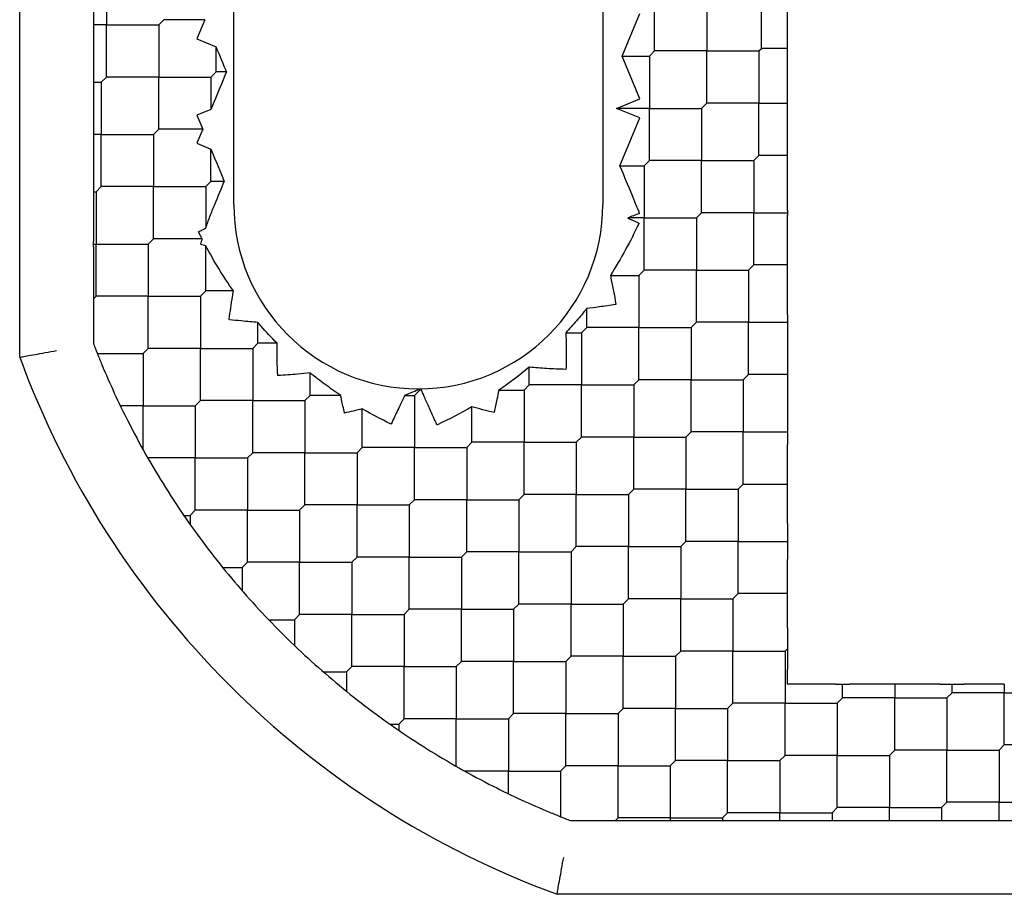
# Model space of a CAD drawing. Units: inches. Extents: x 53 to 231, y -21 to 178.
# Drawn here: x 187 to 188, y 122 to 123 of the extents above; entities that cross this region are included whole.
import ezdxf

# ---------------------------------------------------------------- set-up
doc = ezdxf.new("R2010")
doc.units = ezdxf.units.IN
doc.header["$LTSCALE"] = 8
doc.header["$MEASUREMENT"] = 0

msp = doc.modelspace()

# ---------------------------------------------------------------- linework, layer by layer
for p, q in [((187.428882095613, 122.5292564453993), (187.428882095613, 122.8615781583154)), ((187.5430553239595, 122.610771632566), (187.5430553239595, 122.7800629711487)), ((187.7399057176602, 122.7763958156169), (187.7399057176602, 122.610771632566)), ((187.4751907961907, 122.7343916913715), (187.4751907961907, 122.7065528417185)), ((187.7674987175473, 122.6926334168922), (187.7674987175473, 122.720472266545)), ((187.7953375672005, 122.720472266545), (187.7953375672005, 122.692633416892)), ((187.8245683593361, 122.6940253593747), (187.8245683593362, 122.7218642090277)), ((187.8383309145106, 122.6940253594743), (187.8383309145106, 122.7218642089065)), ((187.4682521743532, 122.7134914635562), (187.4682521743532, 122.6996142198809)), ((187.7501819894881, 122.6898495318226), (187.7595907570302, 122.712564306028)), ((187.475190796191, 122.7065528417185), (187.4682521743532, 122.7065528417185)), ((187.475190796191, 122.7065528417185), (187.5030296458437, 122.7065528417185)), ((187.4751907961907, 122.6787139920655), (187.4751907961907, 122.7065528417185)), ((187.5030296458438, 122.7065528417185), (187.5058135308091, 122.7093367266838)), ((187.5030296458438, 122.7065528417184), (187.5030296458438, 122.6787139920655)), ((187.5276292681219, 122.7093367266838), (187.5058135308092, 122.7093367266838)), ((187.5276292681461, 122.7093367266754), (187.5233702845894, 122.6990546308111)), ((187.4682521743532, 122.6996142198809), (187.4682521743532, 122.6522459943196)), ((187.5233702845894, 122.699054630811), (187.5336523846881, 122.6947956455004)), ((187.5336523804622, 122.6814978770308), (187.5336523804622, 122.6947956351326)), ((187.8231764168535, 122.692633416892), (187.8245683593362, 122.6940253593747)), ((187.8383309149521, 122.6940253593746), (187.8245683593363, 122.6940253593746)), ((187.8383309145106, 122.6647945673772), (187.8383309145106, 122.6940253594265)), ((187.7501819890356, 122.6898495319268), (187.7647148325819, 122.6898495319268)), ((187.7595907570303, 122.6671347578255), (187.7501819895338, 122.6898495319208)), ((187.7647148325822, 122.6898495319267), (187.7674987175475, 122.692633416892)), ((187.7647148325821, 122.6898495319266), (187.7647148325821, 122.6620106822737)), ((187.7953375672005, 122.692633416892), (187.7674987175475, 122.692633416892)), ((187.7953375672005, 122.664794567239), (187.7953375672005, 122.692633416892)), ((187.7953375672005, 122.692633416892), (187.8231764168535, 122.692633416892)), ((187.8231764168536, 122.6926334168919), (187.8231764168536, 122.664794567239)), ((187.4724069112256, 122.6759301071002), (187.475190796191, 122.6787139920655)), ((187.5030296458439, 122.6787139920654), (187.4751907961908, 122.6787139920654)), ((187.5030296458438, 122.6508751424124), (187.5030296458438, 122.6787139920655)), ((187.5030296458439, 122.6787139920654), (187.5308684954968, 122.6787139920654)), ((187.5308684954969, 122.6787139920655), (187.5336523804621, 122.6814978770308)), ((187.5308684954967, 122.6787139920655), (187.5308684954967, 122.6614792032223)), ((187.5391605060335, 122.6814978770309), (187.5336523804621, 122.6814978770309)), ((187.4682521743532, 122.6759301071003), (187.4724069112255, 122.6759301071003)), ((187.4724069112256, 122.6759301071002), (187.4724069112256, 122.6480912574472)), ((187.7472201554478, 122.6620106868751), (187.7595907570304, 122.6671347578254)), ((187.7925536822352, 122.6620106822737), (187.7953375672005, 122.664794567239)), ((187.8231764168535, 122.6647945672389), (187.7953375672006, 122.6647945672389)), ((187.8231764168536, 122.6369557175859), (187.8231764168536, 122.664794567239)), ((187.8231764168535, 122.6647945672389), (187.8383309149307, 122.6647945672389)), ((187.8383309145106, 122.63695571765), (187.8383309145106, 122.6647945677613)), ((187.5308685019867, 122.6614792166594), (187.5233702845894, 122.6583733533198)), ((187.5233702845894, 122.6583733533199), (187.5264761452379, 122.6508751424193)), ((187.7595907570303, 122.6568866067219), (187.7472201554478, 122.6620106776721)), ((187.7647148325822, 122.6620106822736), (187.7472201579754, 122.6620106822736)), ((187.7647148325822, 122.6620106822736), (187.7925536822351, 122.6620106822736)), ((187.7647148325821, 122.6341718326206), (187.7647148325821, 122.6620106822737)), ((187.7925536822352, 122.6620106822735), (187.7925536822352, 122.6341718326207)), ((187.4682521743532, 122.6522459943196), (187.4682521743532, 122.6439365205748)), ((187.7490288478318, 122.6313879022903), (187.7595907570303, 122.6568866067219)), ((187.4724069112256, 122.6480912574472), (187.4682521743532, 122.6480912574472)), ((187.4724069112256, 122.6480912574472), (187.5002457608786, 122.6480912574472)), ((187.4724069112256, 122.6202524077942), (187.4724069112256, 122.6480912574472)), ((187.5002457608785, 122.6480912574472), (187.5030296458438, 122.6508751424125)), ((187.5002457608785, 122.6480912574473), (187.5002457608785, 122.6202524077942)), ((187.5264761452113, 122.6508751424125), (187.5030296458437, 122.6508751424125)), ((187.5264761452349, 122.6508751423985), (187.5233702845894, 122.6433769315051)), ((187.4682521743532, 122.6439365205748), (187.4682521743532, 122.5910005250829)), ((187.5233702845894, 122.6433769315052), (187.5308685010064, 122.6402710685717)), ((187.5308684954967, 122.6230362927595), (187.5308684954967, 122.6402710819697)), ((187.8231764168535, 122.636955717586), (187.8203925318882, 122.6341718326207)), ((187.8383309146982, 122.6369557175861), (187.8231764168534, 122.6369557175861)), ((187.8383309145106, 122.6075680557985), (187.8383309145106, 122.6369557176343)), ((187.7490288548436, 122.6313879476554), (187.7619309476169, 122.6313879476554)), ((187.7619309476169, 122.6313879476554), (187.7647148325822, 122.6341718326207)), ((187.761930947617, 122.6313879476553), (187.761930947617, 122.6035490980024)), ((187.7925536822352, 122.6341718326205), (187.7647148325822, 122.6341718326205)), ((187.7925536822352, 122.6063329829675), (187.7925536822352, 122.6341718326207)), ((187.7925536822352, 122.6341718326205), (187.8203925318882, 122.6341718326205)), ((187.820392531888, 122.6341718326207), (187.820392531888, 122.6063329829677)), ((187.4696230262603, 122.6174685228289), (187.4724069112256, 122.6202524077942)), ((187.5002457608786, 122.6202524077943), (187.4724069112255, 122.6202524077943)), ((187.5002457608786, 122.6202524077943), (187.5280846105315, 122.6202524077943)), ((187.5002457608785, 122.5924135581413), (187.5002457608785, 122.6202524077942)), ((187.5280846105316, 122.6202524077942), (187.5308684954969, 122.6230362927595)), ((187.5280846105316, 122.6202524077942), (187.5280846105316, 122.5980796547563)), ((187.5380073768258, 122.6230362927594), (187.5308684954967, 122.6230362927594)), ((187.4682521743532, 122.6174685228289), (187.4696230262603, 122.6174685228289)), ((187.4696230262601, 122.6174685228289), (187.4696230262601, 122.5896296731759)), ((187.7925536822352, 122.6063329829677), (187.7897697972699, 122.6035490980024)), ((187.8203925318882, 122.6063329829677), (187.792553682235, 122.6063329829677)), ((187.820392531888, 122.5784941333147), (187.820392531888, 122.6063329829677)), ((187.8203925318882, 122.6063329829677), (187.8383309145106, 122.6063329829677)), ((187.8383309145107, 122.6075680557984), (187.8383309145107, 122.605097910137)), ((187.7619309476169, 122.6035490980023), (187.7531442591404, 122.6035490980023)), ((187.7619309476169, 122.6035490980023), (187.78976979727, 122.6035490980023)), ((187.761930947617, 122.5757102483493), (187.761930947617, 122.6035490980024)), ((187.7897697972697, 122.6035490980025), (187.7897697972698, 122.5757102483494)), ((187.4696230262603, 122.5896296731759), (187.4974618759131, 122.5896296731759)), ((187.4696230262601, 122.5617908235229), (187.4696230262601, 122.5896296731759)), ((187.4974618759132, 122.5896296731759), (187.5002457608785, 122.5924135581412)), ((187.4974618759132, 122.5896296731758), (187.4974618759132, 122.5617908235229)), ((187.5261736963815, 122.5924135581412), (187.5002457608786, 122.5924135581412)), ((187.5280846105316, 122.5645747084882), (187.5280846105316, 122.5887434692715)), ((187.4682521743532, 122.5882588212688), (187.4682521743532, 122.5363315123456)), ((187.8176086469229, 122.5757102483494), (187.8203925318882, 122.5784941333147)), ((187.8383308739782, 122.5784941333146), (187.8203925318881, 122.5784941333146)), ((187.8383309145106, 122.5518903564923), (187.8383309145106, 122.5784941401139)), ((187.7439112588108, 122.5729263633839), (187.7591470626516, 122.5729263633839)), ((187.7619309476169, 122.5757102483494), (187.7591470626516, 122.5729263633841)), ((187.7591470626514, 122.5729263633841), (187.7591470626514, 122.5450875137311)), ((187.7897697972699, 122.5757102483495), (187.7619309476167, 122.5757102483495)), ((187.7897697972697, 122.5478713986965), (187.7897697972698, 122.5757102483494)), ((187.7897697972699, 122.5757102483495), (187.8176086469228, 122.5757102483495)), ((187.8176086469229, 122.5757102483494), (187.8176086469229, 122.5478713986963)), ((187.5253007255662, 122.5617908235229), (187.5280846105316, 122.5645747084881)), ((187.5428794710081, 122.5645747084881), (187.5280846105317, 122.5645747084881)), ((187.4682521743532, 122.5604199716158), (187.4696230262603, 122.5617908235229)), ((187.4974618759133, 122.5617908235228), (187.4696230262601, 122.5617908235228)), ((187.4974618759132, 122.5339519738698), (187.4974618759132, 122.5617908235229)), ((187.4974618759133, 122.5617908235228), (187.5253007255662, 122.5617908235228)), ((187.5253007255663, 122.5617908235227), (187.5253007255663, 122.5339519738699)), ((187.7313082129986, 122.5450875137309), (187.7313082129986, 122.5552421104282)), ((187.5559234601847, 122.5367358588351), (187.5559234601847, 122.5477878543851)), ((187.7869859123046, 122.5450875137311), (187.7897697972699, 122.5478713986963)), ((187.8176086469229, 122.5478713986964), (187.7897697972699, 122.5478713986964)), ((187.8176086469229, 122.5478713986964), (187.8383309145107, 122.5478713986964)), ((187.8176086469229, 122.5200325490433), (187.8176086469229, 122.5478713986963)), ((187.8383309145107, 122.5518903564923), (187.8383309145107, 122.5438524409004)), ((187.7201876732611, 122.5423036287657), (187.7285243280334, 122.5423036287657)), ((187.7313082129986, 122.5450875137311), (187.7285243280332, 122.5423036287658)), ((187.7285243280332, 122.5423036287659), (187.7285243280332, 122.5144647791127)), ((187.7591470626516, 122.5450875137311), (187.7313082129983, 122.5450875137311)), ((187.7591470626516, 122.5450875137311), (187.7869859123044, 122.5450875137311)), ((187.7591470626514, 122.5172486640781), (187.7591470626514, 122.5450875137311)), ((187.7869859123045, 122.545087513731), (187.7869859123045, 122.5172486640781)), ((187.5531395752193, 122.5339519738699), (187.5559234601845, 122.5367358588352)), ((187.5661256648942, 122.5367358588353), (187.5559234601845, 122.5367358588353)), ((187.470305455137, 122.5311680889046), (187.4946779909479, 122.5311680889046)), ((187.4946779909479, 122.5311680889045), (187.4974618759132, 122.5339519738699)), ((187.4946779909481, 122.5311680889045), (187.4946779909481, 122.5033292392515)), ((187.5253007255662, 122.5339519738697), (187.4974618759133, 122.5339519738697)), ((187.5253007255662, 122.5339519738697), (187.5531395752193, 122.5339519738697)), ((187.5253007255663, 122.5061131242167), (187.5253007255663, 122.5339519738699)), ((187.5531395752191, 122.5339519738699), (187.5531395752191, 122.5061131242168)), ((187.5837623098375, 122.5088970091823), (187.5837623098375, 122.520833420719)), ((187.7006854783804, 122.5144647791127), (187.7006854783804, 122.523920312557)), ((187.7563631776863, 122.5144647791127), (187.7591470626516, 122.517248664078)), ((187.7869859123046, 122.517248664078), (187.7591470626515, 122.517248664078)), ((187.7869859123045, 122.4894098144249), (187.7869859123045, 122.5172486640781)), ((187.7869859123046, 122.517248664078), (187.8148247619575, 122.517248664078)), ((187.8148247619576, 122.517248664078), (187.8176086469229, 122.5200325490433)), ((187.8148247619577, 122.5172486640778), (187.8148247619577, 122.4894098144251)), ((187.8383309812654, 122.5200325490432), (187.817608646923, 122.5200325490432)), ((187.6394400091436, 122.5088970091821), (187.6422238941089, 122.5116808941474)), ((187.6422238941088, 122.5116808941474), (187.6422238941088, 122.5120723797916)), ((187.6843872297215, 122.5116808941472), (187.697901593415, 122.5116808941472)), ((187.7006854783802, 122.5144647791127), (187.6979015934149, 122.5116808941474)), ((187.6979015934147, 122.5116808941475), (187.6979015934147, 122.4838420444944)), ((187.7285243280333, 122.5144647791129), (187.7006854783801, 122.5144647791129)), ((187.7285243280332, 122.4866259294599), (187.7285243280332, 122.5144647791127)), ((187.7285243280333, 122.5144647791129), (187.7563631776862, 122.5144647791129)), ((187.7563631776863, 122.5144647791128), (187.7563631776863, 122.4866259294597)), ((187.522516840601, 122.5033292392515), (187.5253007255662, 122.5061131242168)), ((187.5531395752193, 122.5061131242169), (187.525300725566, 122.5061131242169)), ((187.5531395752193, 122.5061131242169), (187.5809784248721, 122.5061131242169)), ((187.5531395752191, 122.4782742745639), (187.5531395752191, 122.5061131242168)), ((187.5809784248723, 122.5061131242168), (187.5837623098376, 122.5088970091821)), ((187.5809784248722, 122.5061131242168), (187.5809784248722, 122.4782742745638)), ((187.6000819370255, 122.5088970091822), (187.5837623098376, 122.5088970091822)), ((187.634193705738, 122.5088970091822), (187.6394400091436, 122.5088970091822)), ((187.6394400091438, 122.508897009182), (187.6394400091438, 122.4810581595291)), ((187.4946779909479, 122.5033292392515), (187.4825459772146, 122.5033292392515)), ((187.4946779909479, 122.5033292392515), (187.5225168406011, 122.5033292392515)), ((187.4946779909481, 122.4799312979766), (187.4946779909481, 122.5033292392515)), ((187.5225168406008, 122.5033292392517), (187.5225168406009, 122.4754903895985)), ((187.6116011594906, 122.4810581595292), (187.6116011594906, 122.5017412642156)), ((187.670062743762, 122.4838420444942), (187.670062743762, 122.502716526112)), ((187.8383309145107, 122.4962126571863), (187.8383309145107, 122.4826069716638)), ((187.7842020273393, 122.4866259294597), (187.7869859123046, 122.489409814425)), ((187.8148247619576, 122.4894098144248), (187.7869859123047, 122.4894098144248)), ((187.8148247619576, 122.4894098144248), (187.8383309145107, 122.4894098144248)), ((187.8148247619577, 122.4615709647718), (187.8148247619577, 122.4894098144251)), ((187.6700627437619, 122.4838420444944), (187.6672788587966, 122.4810581595291)), ((187.697901593415, 122.4838420444945), (187.6700627437617, 122.4838420444945)), ((187.6979015934147, 122.4560031948415), (187.6979015934147, 122.4838420444944)), ((187.697901593415, 122.4838420444945), (187.7257404430677, 122.4838420444945)), ((187.7257404430679, 122.4838420444944), (187.7285243280332, 122.4866259294597)), ((187.7257404430679, 122.4838420444943), (187.7257404430679, 122.4560031948414)), ((187.7563631776863, 122.4866259294598), (187.7285243280333, 122.4866259294598)), ((187.7563631776863, 122.4587870798068), (187.7563631776863, 122.4866259294597)), ((187.7563631776863, 122.4866259294598), (187.7842020273393, 122.4866259294598)), ((187.7842020273394, 122.4866259294596), (187.7842020273395, 122.4587870798067)), ((187.6088172745253, 122.4782742745638), (187.6116011594906, 122.4810581595291)), ((187.6394400091436, 122.481058159529), (187.6116011594907, 122.481058159529)), ((187.6394400091436, 122.481058159529), (187.6672788587967, 122.481058159529)), ((187.6394400091438, 122.453219309876), (187.6394400091438, 122.4810581595291)), ((187.6672788587965, 122.4810581595293), (187.6672788587965, 122.4532193098761)), ((187.8383309145107, 122.4615834297162), (187.8383309145106, 122.4826069716637)), ((187.522516840601, 122.4754903895987), (187.4971845961342, 122.4754903895987)), ((187.522516840601, 122.4754903895987), (187.5503556902538, 122.4754903895987)), ((187.5225168406008, 122.4476515399457), (187.5225168406009, 122.4754903895985)), ((187.550355690254, 122.4754903895985), (187.5531395752193, 122.4782742745638)), ((187.550355690254, 122.4754903895986), (187.550355690254, 122.4476515399455)), ((187.5809784248723, 122.4782742745638), (187.5531395752192, 122.4782742745638)), ((187.5809784248723, 122.4782742745638), (187.6088172745252, 122.4782742745638)), ((187.5809784248722, 122.4504354249108), (187.5809784248722, 122.4782742745638)), ((187.6088172745253, 122.4782742745636), (187.6088172745254, 122.4504354249108)), ((187.753579292721, 122.4560031948414), (187.7563631776863, 122.4587870798067)), ((187.7842020273393, 122.4587870798066), (187.7563631776864, 122.4587870798066)), ((187.7842020273394, 122.4309482301536), (187.7842020273395, 122.4587870798067)), ((187.7842020273393, 122.4587870798066), (187.8120408769925, 122.4587870798066)), ((187.8120408769923, 122.4587870798067), (187.8148247619576, 122.461570964772)), ((187.8120408769922, 122.4587870798069), (187.8120408769922, 122.4309482301537)), ((187.8383309145106, 122.4405349578803), (187.8383309145107, 122.46158354232)), ((187.6394400091436, 122.4532193098761), (187.6366561241783, 122.4504354249108)), ((187.6672788587966, 122.4532193098763), (187.6394400091435, 122.4532193098763)), ((187.6672788587966, 122.4532193098763), (187.6951177084495, 122.4532193098763)), ((187.6672788587965, 122.4253804602233), (187.6672788587965, 122.4532193098761)), ((187.6951177084496, 122.4532193098761), (187.6979015934149, 122.4560031948414)), ((187.6951177084497, 122.4532193098761), (187.6951177084497, 122.4253804602231)), ((187.725740443068, 122.4560031948413), (187.6979015934149, 122.4560031948413)), ((187.7257404430679, 122.4281643451883), (187.7257404430679, 122.4560031948414)), ((187.725740443068, 122.4560031948413), (187.7535792927209, 122.4560031948413)), ((187.753579292721, 122.4560031948412), (187.753579292721, 122.4281643451884)), ((187.5197329556356, 122.4448676549802), (187.522516840601, 122.4476515399455)), ((187.550355690254, 122.4476515399456), (187.522516840601, 122.4476515399456)), ((187.550355690254, 122.4476515399456), (187.578194539907, 122.4476515399456)), ((187.550355690254, 122.4198126902925), (187.550355690254, 122.4476515399455)), ((187.578194539907, 122.4476515399455), (187.5809784248723, 122.4504354249108)), ((187.5781945399071, 122.4476515399454), (187.5781945399072, 122.4198126902925)), ((187.6088172745253, 122.4504354249106), (187.5809784248723, 122.4504354249106)), ((187.6088172745253, 122.4504354249106), (187.6366561241784, 122.4504354249106)), ((187.6088172745253, 122.4225965752576), (187.6088172745254, 122.4504354249108)), ((187.6366561241781, 122.4504354249109), (187.6366561241781, 122.4225965752578)), ((187.5164022665719, 122.4448676549803), (187.5197329556354, 122.4448676549803)), ((187.5197329556356, 122.4448676549802), (187.5197329556356, 122.4400802591196)), ((187.8383309145107, 122.4405349578802), (187.8383309145107, 122.4213615024271)), ((187.7229565581027, 122.4253804602231), (187.7257404430679, 122.4281643451884)), ((187.753579292721, 122.4281643451882), (187.725740443068, 122.4281643451882)), ((187.753579292721, 122.4003254955352), (187.753579292721, 122.4281643451884)), ((187.753579292721, 122.4281643451882), (187.781418142374, 122.4281643451882)), ((187.781418142374, 122.4281643451884), (187.7842020273393, 122.4309482301537)), ((187.7814181423738, 122.4281643451884), (187.7814181423738, 122.4003254955354)), ((187.8120408769923, 122.4309482301539), (187.7842020273392, 122.4309482301539)), ((187.8120408769922, 122.4031093805009), (187.8120408769922, 122.4309482301537)), ((187.8120408769923, 122.4309482301539), (187.8383309145107, 122.4309482301539)), ((187.6088172745253, 122.4225965752578), (187.60603338956, 122.4198126902925)), ((187.6366561241783, 122.4225965752579), (187.6088172745251, 122.4225965752579)), ((187.6366561241783, 122.4225965752579), (187.6644949738311, 122.4225965752579)), ((187.6366561241781, 122.3947577256048), (187.6366561241781, 122.4225965752578)), ((187.6644949738313, 122.4225965752578), (187.6672788587966, 122.4253804602231)), ((187.6644949738312, 122.4225965752577), (187.6644949738313, 122.3947577256048)), ((187.6951177084496, 122.4253804602231), (187.6672788587966, 122.4253804602231)), ((187.6951177084497, 122.3975416105701), (187.6951177084497, 122.4253804602231)), ((187.6951177084496, 122.4253804602231), (187.7229565581027, 122.4253804602231)), ((187.7229565581028, 122.425380460223), (187.7229565581029, 122.3975416105701)), ((187.8383309145107, 122.4031093805127), (187.8383309145106, 122.4213615024272)), ((187.5371498121484, 122.4170288053271), (187.5475718052886, 122.4170288053271)), ((187.5475718052886, 122.4170288053272), (187.550355690254, 122.4198126902925)), ((187.5475718052887, 122.417028805327), (187.5475718052887, 122.4046045714893)), ((187.578194539907, 122.4198126902924), (187.5503556902542, 122.4198126902924)), ((187.578194539907, 122.4198126902924), (187.6060333895602, 122.4198126902924)), ((187.5781945399071, 122.3919738406394), (187.5781945399072, 122.4198126902925)), ((187.6060333895599, 122.4198126902927), (187.6060333895599, 122.3919738406395)), ((187.7507954077556, 122.3975416105701), (187.753579292721, 122.4003254955354)), ((187.781418142374, 122.4003254955354), (187.7535792927208, 122.4003254955354)), ((187.7814181423738, 122.3724866458824), (187.7814181423738, 122.4003254955354)), ((187.781418142374, 122.4003254955354), (187.8092569920268, 122.4003254955354)), ((187.809256992027, 122.4003254955354), (187.8120408769923, 122.4031093805007)), ((187.8092569920269, 122.4003254955353), (187.8092569920269, 122.3724866458824)), ((187.8383309145893, 122.4031093805007), (187.8120408769923, 122.4031093805007)), ((187.8383309145106, 122.3848572585742), (187.8383309145107, 122.4031093805121)), ((187.633872239213, 122.3919738406395), (187.6366561241783, 122.3947577256048)), ((187.6644949738314, 122.3947577256047), (187.6366561241782, 122.3947577256047)), ((187.6644949738312, 122.3669188759517), (187.6644949738313, 122.3947577256048)), ((187.6644949738314, 122.3947577256047), (187.6923338234843, 122.3947577256047)), ((187.6923338234843, 122.3947577256048), (187.6951177084496, 122.3975416105701)), ((187.6923338234844, 122.3947577256046), (187.6923338234844, 122.3669188759518)), ((187.7229565581027, 122.39754161057), (187.6951177084498, 122.39754161057)), ((187.7229565581028, 122.369702760917), (187.7229565581029, 122.3975416105701)), ((187.7229565581027, 122.39754161057), (187.7507954077558, 122.39754161057)), ((187.7507954077556, 122.3975416105702), (187.7507954077556, 122.3697027609171)), ((187.561642563979, 122.389189955674), (187.5754106549417, 122.389189955674)), ((187.578194539907, 122.3919738406395), (187.5754106549417, 122.3891899556742)), ((187.5754106549415, 122.3891899556743), (187.5754106549416, 122.3754218647115)), ((187.60603338956, 122.3919738406397), (187.5781945399069, 122.3919738406397)), ((187.60603338956, 122.3919738406397), (187.6338722392129, 122.3919738406397)), ((187.6060333895599, 122.3641349909867), (187.6060333895599, 122.3919738406395)), ((187.633872239213, 122.3919738406395), (187.6338722392131, 122.3641349909865)), ((187.8383309145107, 122.3848572585742), (187.8383309145107, 122.3625861788518)), ((187.83709584168, 122.3724866458824), (187.8383309145107, 122.373721718713)), ((187.7201726731373, 122.3669188759518), (187.7229565581027, 122.3697027609171)), ((187.7507954077557, 122.3697027609172), (187.7229565581025, 122.3697027609172)), ((187.7507954077556, 122.3418639112642), (187.7507954077556, 122.3697027609171)), ((187.7507954077557, 122.3697027609172), (187.7786342574086, 122.3697027609172)), ((187.7786342574087, 122.3697027609171), (187.781418142374, 122.3724866458824)), ((187.7786342574087, 122.3697027609171), (187.7786342574088, 122.3418639112641)), ((187.809256992027, 122.3724866458823), (187.7814181423739, 122.3724866458823)), ((187.8092569920269, 122.3446477962293), (187.8092569920269, 122.3724866458824)), ((187.809256992027, 122.3724866458823), (187.8370958416799, 122.3724866458823)), ((187.83709584168, 122.3724866458822), (187.83709584168, 122.3446477962294)), ((187.6032495045947, 122.3613511060211), (187.60603338956, 122.3641349909865)), ((187.633872239213, 122.3641349909865), (187.6060333895601, 122.3641349909865)), ((187.633872239213, 122.3641349909865), (187.6617110888661, 122.3641349909865)), ((187.633872239213, 122.3362961413335), (187.6338722392131, 122.3641349909865)), ((187.661711088866, 122.3641349909865), (187.6644949738313, 122.3669188759518)), ((187.6617110888662, 122.3641349909864), (187.6617110888662, 122.3362961413335)), ((187.6923338234843, 122.3669188759516), (187.6644949738314, 122.3669188759516)), ((187.6923338234844, 122.3390800262985), (187.6923338234844, 122.3669188759518)), ((187.6923338234843, 122.3669188759516), (187.7201726731374, 122.3669188759516)), ((187.7201726731372, 122.3669188759518), (187.7201726731372, 122.3390800262987)), ((187.5908252707568, 122.3613511060212), (187.6032495045945, 122.3613511060212)), ((187.6032495045946, 122.3613511060211), (187.6032495045946, 122.3509291128809)), ((187.8383309145107, 122.354866120755), (187.8383309145106, 122.3625861788518)), ((187.8640174759975, 122.354866120755), (187.8383309145107, 122.354866120755)), ((187.8640174759974, 122.354866120755), (187.8714196765992, 122.354866120755)), ((187.8677185762984, 122.3474316811946), (187.8677185762984, 122.354866120755)), ((187.8955574259514, 122.354866074159), (187.8955574259514, 122.3474316811946)), ((187.9196951753034, 122.354866120755), (187.9326651458359, 122.354866120755)), ((187.9261801605695, 122.3502155661599), (187.9261801605695, 122.3548661207549)), ((187.9540210072804, 122.354866120755), (187.9326651458358, 122.354866120755)), ((187.9540190102226, 122.3548660847183), (187.9540190102226, 122.35021556616)), ((187.864934691333, 122.3446477962294), (187.8677185762983, 122.3474316811946)), ((187.8955574259514, 122.3474316811947), (187.8677185762983, 122.3474316811947)), ((187.8955574259513, 122.3195928315417), (187.8955574259514, 122.3474316811946)), ((187.8955574259514, 122.3474316811947), (187.9233962756043, 122.3474316811947)), ((187.9233962756043, 122.3474316811946), (187.9261801605696, 122.35021556616)), ((187.9233962756044, 122.3474316811947), (187.9233962756044, 122.3195928315417)), ((187.9540190102227, 122.3502155661599), (187.9261801605696, 122.3502155661599)), ((187.9540190102226, 122.3223767165069), (187.9540190102226, 122.35021556616)), ((187.9540190102227, 122.3502155661599), (187.9818578598756, 122.3502155661599)), ((187.7480115227904, 122.3390800262987), (187.7507954077556, 122.3418639112641)), ((187.7786342574087, 122.3418639112641), (187.7507954077557, 122.3418639112641)), ((187.7786342574087, 122.3140250616111), (187.7786342574088, 122.3418639112641)), ((187.7786342574087, 122.3418639112641), (187.8064731070617, 122.3418639112641)), ((187.8064731070617, 122.3418639112641), (187.809256992027, 122.3446477962294)), ((187.8064731070618, 122.341863911264), (187.8064731070618, 122.314025061611)), ((187.8370958416801, 122.3446477962292), (187.809256992027, 122.3446477962292)), ((187.83709584168, 122.3168089465762), (187.83709584168, 122.3446477962294)), ((187.8370958416801, 122.3446477962292), (187.864934691333, 122.3446477962292)), ((187.8649346913329, 122.3446477962293), (187.8649346913329, 122.3168089465764)), ((187.689549938519, 122.3362961413335), (187.6923338234843, 122.3390800262987)), ((187.7201726731374, 122.3390800262988), (187.6923338234841, 122.3390800262988)), ((187.7201726731372, 122.3112411766458), (187.7201726731372, 122.3390800262987)), ((187.7201726731374, 122.3390800262988), (187.7480115227902, 122.3390800262988)), ((187.7480115227903, 122.3390800262987), (187.7480115227903, 122.3112411766458)), ((187.6263009583871, 122.3335122563681), (187.6310883542477, 122.3335122563681)), ((187.6310883542477, 122.3335122563682), (187.633872239213, 122.3362961413335)), ((187.6310883542478, 122.3335122563679), (187.6310883542478, 122.3301815673044)), ((187.661711088866, 122.3362961413333), (187.6338722392132, 122.3362961413333)), ((187.661711088866, 122.3362961413333), (187.6895499385192, 122.3362961413333)), ((187.6617110888662, 122.3109638968667), (187.6617110888662, 122.3362961413335)), ((187.689549938519, 122.3362961413336), (187.689549938519, 122.3084572916804)), ((187.9512351252573, 122.3195928315417), (187.9540190102227, 122.3223767165069)), ((187.9818578598757, 122.3223767165068), (187.9540190102227, 122.3223767165068)), ((187.8343119567147, 122.314025061611), (187.83709584168, 122.3168089465763)), ((187.864934691333, 122.3168089465763), (187.8370958416799, 122.3168089465763)), ((187.864934691333, 122.3168089465763), (187.8927735409859, 122.3168089465763)), ((187.8649346913329, 122.2889700969233), (187.8649346913329, 122.3168089465764)), ((187.892773540986, 122.3168089465763), (187.8955574259513, 122.3195928315417)), ((187.892773540986, 122.3168089465762), (187.892773540986, 122.2889700969235)), ((187.9233962756044, 122.3195928315417), (187.8955574259514, 122.3195928315417)), ((187.9233962756044, 122.3195928315417), (187.9512351252574, 122.3195928315417)), ((187.9233962756044, 122.2917539818886), (187.9233962756044, 122.3195928315417)), ((187.9512351252575, 122.3195928315416), (187.9512351252575, 122.2917539818888)), ((187.717388788172, 122.3084572916804), (187.7201726731373, 122.3112411766458)), ((187.7480115227904, 122.3112411766457), (187.7201726731373, 122.3112411766457)), ((187.7480115227903, 122.2834023269927), (187.7480115227903, 122.3112411766458)), ((187.7480115227904, 122.3112411766457), (187.7758503724433, 122.3112411766457)), ((187.7758503724434, 122.3112411766458), (187.7786342574087, 122.314025061611)), ((187.7758503724434, 122.3112411766456), (187.7758503724434, 122.2834023269928)), ((187.8064731070617, 122.314025061611), (187.7786342574088, 122.314025061611)), ((187.8064731070618, 122.286186211958), (187.8064731070618, 122.314025061611)), ((187.8064731070617, 122.314025061611), (187.8343119567148, 122.314025061611)), ((187.8343119567147, 122.3140250616111), (187.8343119567147, 122.2861862119581)), ((187.6895499385191, 122.3084572916806), (187.6661519972442, 122.3084572916806)), ((187.6895499385191, 122.3084572916806), (187.717388788172, 122.3084572916806)), ((187.689549938519, 122.2963252779471), (187.689549938519, 122.3084572916804)), ((187.7173887881721, 122.3084572916805), (187.7173887881721, 122.2840847558695)), ((187.9206123906391, 122.2889700969235), (187.9233962756043, 122.2917539818888)), ((187.9512351252574, 122.2917539818886), (187.9233962756045, 122.2917539818886)), ((187.9512351252574, 122.2917539818886), (187.9790739749105, 122.2917539818886)), ((187.9512351252575, 122.2820314750857), (187.9512351252575, 122.2917539818888)), ((187.8036892220964, 122.2834023269928), (187.8064731070617, 122.2861862119581)), ((187.8343119567147, 122.2861862119581), (187.8064731070617, 122.2861862119581)), ((187.8343119567147, 122.2861862119581), (187.8621508063677, 122.2861862119581)), ((187.8343119567147, 122.2820314750857), (187.8343119567147, 122.2861862119581)), ((187.8621508063677, 122.2861862119581), (187.864934691333, 122.2889700969235)), ((187.8621508063678, 122.2861862119581), (187.8621508063678, 122.2820314750857)), ((187.892773540986, 122.2889700969232), (187.8649346913329, 122.2889700969232)), ((187.892773540986, 122.2889700969232), (187.920612390639, 122.2889700969232)), ((187.892773540986, 122.2820314750857), (187.892773540986, 122.2889700969235)), ((187.9206123906391, 122.2889700969232), (187.9206123906391, 122.2820314750856)), ((187.7225522120868, 122.2820314750857), (187.7744795205363, 122.2820314750857)), ((187.7466406708833, 122.2820314750857), (187.7480115227904, 122.2834023269928)), ((187.7758503724434, 122.2834023269926), (187.7480115227904, 122.2834023269926)), ((187.7758503724434, 122.2834023269926), (187.8036892220964, 122.2834023269926)), ((187.7772212243504, 122.2820314750857), (187.8301572198423, 122.2820314750857)), ((187.8036892220964, 122.2834023269928), (187.8036892220964, 122.2820314750857)), ((187.8301572198423, 122.2820314750857), (187.8384666935871, 122.2820314750857)), ((187.8384666935871, 122.2820314750857), (187.8858349191484, 122.2820314750857)), ((187.8858349191484, 122.2820314750857), (187.8997121628237, 122.2820314750857)), ((187.8997121628237, 122.2820314750857), (187.9415126184544, 122.2820314750857)), ((187.9415126184544, 122.2820314750857), (187.9609576320603, 122.2820314750857)), ((188.0477988575829, 122.2426613963455), (187.7154771446668, 122.2426613963455))]:
    msp.add_line(p, q)
for centre, radius, start, end in [((187.6414805208099, 122.610771632566), 0.09842519685039433, 180, 0), ((187.8816380011248, 122.6954173018573), 0.4822834645669318, 200.15307425711, 249.8469257428905), ((187.8816380011249, 122.6954173018573), 0.4429133858268538, 202.5847305121644, 206.8737960394468), ((187.8816380011248, 122.6954173018573), 0.4429133858267839, 206.8737960394475, 212.1604115930964), ((187.8816380011248, 122.6954173018573), 0.4429133858267591, 212.1604115930942, 217.337744339233), ((187.8816380011248, 122.6954173018573), 0.4429133858267587, 217.337744339233, 222.45268181743), ((187.8816380011248, 122.6954173018573), 0.442913385826789, 222.4526818174323, 227.5473181825672), ((187.8816380011248, 122.6954173018573), 0.4429133858267904, 227.5473181825672, 232.6622556607662), ((187.8816380011248, 122.6954173018573), 0.4429133858267361, 232.6622556607638, 237.8395884069032), ((187.8816380011248, 122.6954173018573), 0.4429133858267481, 237.839588406905, 243.1262039605532), ((187.8816380011249, 122.6954173018574), 0.4429133858268684, 243.1262039605514, 247.4152694878367)]:
    msp.add_arc(centre, radius, start, end)
for centre, major_axis, ratio, start_param, end_param in [((187.5233743076082, 122.7196085633089), (-0.0196817066359476, 0.04751531648418228), 1e-05, 3.781636995792423, 4.162952518346982), ((187.5234045390208, 122.6434574304226), (0.01964580168485574, 0.04743067514750359), 1.21322481852405e-05, 0.6401280484068828, 1.181047851092407), ((187.523345390679, 122.6584360995365), (-0.01971369533027025, 0.04759476691689648), 1.516819989489195e-05, 1.962381499258948, 2.409490736747692), ((187.7596016000149, 122.6058610621911), (-0.01970710464637937, 0.04757761629306554), 1.495658528801656e-05, 4.815778761944745, 5.27870113785678), ((187.5216024322143, 122.5834458112637), (0.02162808458854773, 0.05220528400106456), 7.600840182737816e-05, 5.263292189885902, 5.5732163690287), ((187.7227196132469, 122.631031637454), (-0.04209413269979814, 0.07632738658481442), 0.2590928902870751, 4.239627820078674, 4.304572858606089), ((187.838330598564, 122.5883952224927), (1.270380143365128e-07, 0.02783766618874801), 1.076437695599174e-05, 4.348755253959901, 5.355893330525011), ((187.5374731904243, 122.5998052174304), (0.01692347230714859, 0.04612346390907635), 0.1682304466041297, 1.793088258618898, 1.854888461595536), ((187.5240594789854, 122.5949881997874), (-0.05052861198542188, 0.01602812493374743), 0.0898558252642263, 1.623467528967248, 1.679007118893181), ((187.8383312350918, 122.5271485113215), (-1.367404832203238e-07, 0.02783990538203931), 1.071019999404655e-05, 0.9272955882573433, 1.829267728344456), ((187.8383312198806, 122.5129165487987), (1.308676871281918e-07, 0.02783983395372605), 1.018546102459324e-05, 1.312325890197933, 2.214297552957988), ((187.6711168051987, 122.5116808431562), (-0.02889291110332904, 5.098974702288878e-08), 1e-05, 6.024414544523395, 6.283152298485296), ((188.0076489508803, 122.3679221534267), (-0.366094713671222, 0.1444358353641444), 0.0008331609050257138, 0.06082460731296369, 0.0947766294766641), ((187.8881234115239, 122.3548659027645), (-0.02783958195763383, 9.239878161170368e-08), 9.999999999999997e-06, 4.442077155201419, 5.355887436848266), ((187.9029914659753, 122.3548659129028), (-0.0278395327826051, -8.855197965609288e-08), 1e-05, 4.068886903445947, 4.982697854319946)]:
    msp.add_ellipse(centre, major_axis=major_axis, ratio=ratio, start_param=start_param, end_param=end_param)
for points, knots in [([(187.5280846984343, 122.5980796663137), (187.528805715677, 122.6001376415953), (187.5295683792593, 122.60222935705), (187.5303747605991, 122.6043470669757), (187.5311811419389, 122.6064647769014), (187.5320311972727, 122.6086085250616), (187.5329271857379, 122.610771632566)], [0, 0, 0, 0, 0.5, 0.5, 0.5, 1, 1, 1, 1]), ([(187.7594937751895, 122.6059862704297), (187.7594512123716, 122.6059696425111), (187.7594086476585, 122.6059530195651), (187.7572624695144, 122.6051151536044), (187.7551622117782, 122.6043098426259), (187.7531442211431, 122.6035491714569)], [-0.165346692995353, -0.165346692995353, -0.165346692995353, -0.165346692995353, -0.1649987785321435, -0.1649987785321435, -0.1478048283872957, -0.1478048283872957, -0.1478048283872957, -0.1478048283872957]), ([(187.7591678852738, 122.6007860356591), (187.7591206192313, 122.6006843255577), (187.7590732849698, 122.6005826466815), (187.756842200191, 122.5957984256266), (187.7545052359766, 122.5911666299686), (187.749473694909, 122.581960537424), (187.7467678429549, 122.5773879968988), (187.7439112588107, 122.5729263633331)], [-0.3897379228540123, -0.3897379228540123, -0.3897379228540123, -0.3897379228540123, -0.3889005775526437, -0.3889005775526437, -0.350326393481403, -0.350326393481403, -0.3105579359545838, -0.3105579359545838, -0.3105579359545838, -0.3105579359545838]), ([(187.7531442740754, 122.6035491318483), (187.7537482546835, 122.6032757855327), (187.7543607103584, 122.6029974702296), (187.7563181621784, 122.6021041658766), (187.7576815195514, 122.6014764301666), (187.759086437839, 122.6008238805232), (187.7591271624538, 122.6008049600974), (187.7591678852738, 122.6007860356591)], [-0.01675719194518529, -0.01675719194518529, -0.01675719194518529, -0.01675719194518529, -0.01146194686342425, -0.01146194686342425, 0, 0, 0.0003421780862153184, 0.0003421780862153184, 0.0003421780862153184, 0.0003421780862153184]), ([(187.5242689803572, 122.5962291883155), (187.5249082686728, 122.5965406440777), (187.5255473447269, 122.5968519889121), (187.5261841789791, 122.5971612914921), (187.5268210017964, 122.5974705885185), (187.5274555925988, 122.597777844337), (187.5280846677763, 122.5980796516121)], [0, 0, 0, 0, 0.5, 0.5, 0.5, 0.999991022171494, 0.999991022171494, 0.999991022171494, 0.999991022171494]), ([(187.5261736972682, 122.5924135706036), (187.5258465932042, 122.593055013006), (187.5255243249199, 122.593693813076), (187.5252068962452, 122.5943297860823), (187.5248894675705, 122.5949657590886), (187.5245768786999, 122.5955989050645), (187.5242689803572, 122.5962291883155)], [0, 0, 0, 0, 0.5, 0.5, 0.5, 1, 1, 1, 1]), ([(187.4682521743532, 122.5882588212688), (187.4682521743532, 122.5884896829808), (187.4682521743532, 122.5889489733883), (187.4682521743532, 122.5894034919765), (187.4682521743532, 122.589629535489)], [0, 0, 0, 0, 0.5, 0.9998985010424666, 0.9998985010424666, 0.9998985010424666, 0.9998985010424666]), ([(187.468252466182, 122.589629396455), (187.4684787953292, 122.5896294642619), (187.4687060435447, 122.5896296496414), (187.468934490246, 122.5896296731759), (187.4691629420288, 122.5896296967109), (187.4693925003807, 122.5896296503637), (187.4696230262603, 122.5896296731759)], [1.112176565553037e-05, 1.112176565553037e-05, 1.112176565553037e-05, 1.112176565553037e-05, 0.5, 0.5, 0.5, 1, 1, 1, 1]), ([(187.7439111276692, 122.5729263732602), (187.7440221189144, 122.5724202564384), (187.7441328228521, 122.5719081015718), (187.7451916454385, 122.5669335272583), (187.7460646341551, 122.5622370495889), (187.746819154553, 122.5575300008086), (187.7468300585963, 122.5574618212156), (187.7468409383985, 122.5573936379839)], [-0.03995921756741429, -0.03995921756741429, -0.03995921756741429, -0.03995921756741429, -0.03579970399107225, -0.03579970399107225, 0, 0, 0.0005261290331022024, 0.0005261290331022024, 0.0005261290331022024, 0.0005261290331022024]), ([(187.5406357504622, 122.5492869987655), (187.5406435519588, 122.5493522810705), (187.5406513749019, 122.5494175610129), (187.5411474732076, 122.5535458564842), (187.5417281663383, 122.557650253999), (187.5425351152118, 122.5625779287087), (187.5427054413893, 122.5635804958017), (187.5428794710074, 122.5645747085374)], [-0.2708738929676828, -0.2708738929676828, -0.2708738929676828, -0.2708738929676828, -0.2702707291845781, -0.2702707291845781, -0.2327279891052196, -0.2327279891052196, -0.2231176483500618, -0.2231176483500618, -0.2231176483500618, -0.2231176483500618]), ([(187.7468409383985, 122.5573936379839), (187.7467906117384, 122.5573856075035), (187.7467402835147, 122.5573775865748), (187.7437617641537, 122.5569034737819), (187.7408216168378, 122.5564698489442), (187.735594560583, 122.5557598220676), (187.7333293773368, 122.5554777898662), (187.7313081146576, 122.5552423342153)], [-0.1759537786452814, -0.1759537786452814, -0.1759537786452814, -0.1759537786452814, -0.1755946057692835, -0.1755946057692835, -0.1546976012764621, -0.1546976012764621, -0.1366349975056353, -0.1366349975056353, -0.1366349975056353, -0.1366349975056353]), ([(187.731308233467, 122.5552421028015), (187.7295423322368, 122.5530110588171), (187.7277342947186, 122.5508186471994), (187.7258814140046, 122.5486625842226), (187.72402841422, 122.546506382692), (187.7221306312645, 122.5443864686855), (187.7201876727091, 122.5423036294578)], [7.337181326539028e-05, 7.337181326539028e-05, 7.337181326539028e-05, 7.337181326539028e-05, 0.5, 0.5, 0.5, 0.9999587546763617, 0.9999587546763617, 0.9999587546763617, 0.9999587546763617]), ([(187.5559235126051, 122.5477880340457), (187.5532426956109, 122.547991034568), (187.5502026969968, 122.5482548495335), (187.5449433742258, 122.5487915176299), (187.5428649337998, 122.5490215006916), (187.5407398087721, 122.5492745742363), (187.5406877789489, 122.5492807811532), (187.5406357504622, 122.5492869987655)], [-0.04111024914699087, -0.04111024914699087, -0.04111024914699087, -0.04111024914699087, -0.01590879313319625, -0.01590879313319625, 0, 0, 0.0003992779760116429, 0.0003992779760116429, 0.0003992779760116429, 0.0003992779760116429]), ([(187.5661256585028, 122.5367358524988), (187.5631908514995, 122.5396965425045), (187.5603650611714, 122.542721439636), (187.5570457905594, 122.5464900233624), (187.5564824323834, 122.5471375112342), (187.5559234583139, 122.547787836955)], [-0.1772393466244847, -0.1772393466244847, -0.1772393466244847, -0.1772393466244847, -0.1474309988242069, -0.1474309988242069, -0.1412799450664773, -0.1412799450664773, -0.1412799450664773, -0.1412799450664773]), ([(187.7201876733653, 122.5423036288789), (187.7202326888259, 122.5410028211845), (187.7202730915376, 122.5395867746112), (187.7203883535068, 122.5338832670634), (187.7203896459218, 122.5290567770589), (187.7202625355437, 122.5237116138282), (187.7202524488057, 122.523316468148), (187.7202401415443, 122.5228649273996), (187.7202385897572, 122.522808504989), (187.7202370240756, 122.5227520830704)], [-0.05438380535579865, -0.05438380535579865, -0.05438380535579865, -0.05438380535579865, -0.04076827286719913, -0.04076827286719913, -0.003011953220327746, -0.003011953220327746, 0, 0, 0.0004301005203199887, 0.0004301005203199887, 0.0004301005203199887, 0.0004301005203199887]), ([(187.4682784481286, 122.5363382468111), (187.4684479269848, 122.5358978926172), (187.4687957892837, 122.5349982610104), (187.4691439520941, 122.534106493178), (187.4693224971465, 122.5336514447562)], [0.02456874042109157, 0.02456874042109157, 0.02456874042109157, 0.02456874042109157, 0.5, 1, 1, 1, 1]), ([(187.5665222267085, 122.5194957757063), (187.5665195171484, 122.51955111532), (187.5665168206615, 122.5196064556684), (187.5664774690675, 122.5204180249834), (187.5664432443421, 122.5211745085434), (187.5662144310985, 122.5266301008979), (187.5661271438302, 122.5311688085474), (187.5661223214916, 122.5356530848461), (187.5661233374419, 122.5362023683492), (187.5661257205252, 122.5367359362876)], [-0.1822435956609161, -0.1822435956609161, -0.1822435956609161, -0.1822435956609161, -0.1818967639522508, -0.1818967639522508, -0.1771572843314903, -0.1771572843314903, -0.1476377759789985, -0.1476377759789985, -0.1433917509657396, -0.1433917509657396, -0.1433917509657396, -0.1433917509657396]), ([(187.428882095613, 122.5292564453993), (187.428882095613, 122.5292564453993), (187.4292158789628, 122.5293157318016), (187.4298627958148, 122.5294308118871), (187.4305097126667, 122.5295458919727), (187.4314697893664, 122.5297167753782), (187.4326915513617, 122.5299347880992), (187.433913313357, 122.5301528008203), (187.4353966455385, 122.5304179004333), (187.4370656443551, 122.5307171203719), (187.4387346431716, 122.5310163403104), (187.4405892829024, 122.5313496710114), (187.4425373501895, 122.5317010303782), (187.4444854174765, 122.5320523897451), (187.4465267546792, 122.532421718971), (187.4485671349831, 122.5327921872721)], [0, 0, 0, 0, 0.2, 0.2, 0.2, 0.4, 0.4, 0.4, 0.6, 0.6, 0.6, 0.8, 0.8, 0.8, 1, 1, 1, 1]), ([(187.4693224971465, 122.5336514447562), (187.469488857298, 122.5332275044443), (187.4698187258986, 122.5323904781039), (187.4701435366119, 122.5315735084288), (187.4703045234287, 122.5311704217409)], [0, 0, 0, 0, 0.5, 0.9990372623812657, 0.9990372623812657, 0.9990372623812657, 0.9990372623812657]), ([(187.5837624658306, 122.5208335452786), (187.5816091419911, 122.5206020249132), (187.579351835502, 122.5203843712274), (187.5736989232045, 122.519910474992), (187.5701873337219, 122.5196772788846), (187.5666436632414, 122.5195017389361), (187.5665829453238, 122.5194987486352), (187.5665222267085, 122.5194957757063)], [-0.04453511184139038, -0.04453511184139038, -0.04453511184139038, -0.04453511184139038, -0.02657288454332362, -0.02657288454332362, 0, 0, 0.0004632301072662459, 0.0004632301072662459, 0.0004632301072662459, 0.0004632301072662459]), ([(187.6000819394097, 122.5088970147921), (187.597290856144, 122.5107484316393), (187.5945354883583, 122.5126660302074), (187.5918153672496, 122.5146542010063), (187.5890952385124, 122.5166423773809), (187.5864103227113, 122.5187010924439), (187.5837627350292, 122.5208332436354)], [1.40223084936335e-06, 1.40223084936335e-06, 1.40223084936335e-06, 1.40223084936335e-06, 0.5, 0.5, 0.5, 1, 1, 1, 1]), ([(187.7202370240756, 122.5227520830704), (187.7201775575429, 122.5227537332386), (187.7201180913236, 122.5227553997297), (187.7166777202992, 122.5228527595774), (187.7132728687731, 122.5230036449449), (187.7068372891651, 122.5233949138862), (187.7037267265323, 122.5236372514294), (187.7008221755011, 122.5239075148746), (187.7007536953619, 122.5239139132735), (187.7006854763742, 122.5239203132344)], [-0.2326514966920048, -0.2326514966920048, -0.2326514966920048, -0.2326514966920048, -0.2321503504874394, -0.2321503504874394, -0.2036575211277225, -0.2036575211277225, -0.1761326198221402, -0.1761326198221402, -0.1754654225295127, -0.1754654225295127, -0.1754654225295127, -0.1754654225295127]), ([(187.6422239217106, 122.512072417046), (187.6418110670467, 122.5118996089411), (187.6412379292562, 122.5116612895063), (187.6392943223235, 122.5108664415002), (187.6376090686665, 122.5101948062381), (187.6353628563431, 122.5093359791174), (187.6347913489653, 122.5091200689392), (187.6341936202801, 122.5088973162915)], [-0.1382822859281594, -0.1382822859281594, -0.1382822859281594, -0.1382822859281594, -0.1264862776777491, -0.1264862776777491, -0.1030733676492384, -0.1030733676492384, -0.09559981215762227, -0.09559981215762227, -0.09559981215762227, -0.09559981215762227]), ([(187.6514661177168, 122.4930842681021), (187.6514471932784, 122.493124990922), (187.6514282728527, 122.4931657155369), (187.6507757232093, 122.4945706338244), (187.6501479874992, 122.4959339911975), (187.6489278914536, 122.4986075248226), (187.6483372875451, 122.4999137784356), (187.6467679429974, 122.5034149614379), (187.645861772555, 122.5054738897423), (187.6444104902954, 122.5088110970397), (187.643855021411, 122.5101086826966), (187.6433621575049, 122.5112657227697), (187.6432657407734, 122.5114925390651), (187.6431857991094, 122.5116808662392)], [-0.1630063174449486, -0.1630063174449486, -0.1630063174449486, -0.1630063174449486, -0.1626639595276757, -0.1626639595276757, -0.1511959888540251, -0.1511959888540251, -0.1397645651571319, -0.1397645651571319, -0.1192786674168221, -0.1192786674168221, -0.1002798721384114, -0.1002798721384114, -0.09465778518543774, -0.09465778518543774, -0.09465778518543774, -0.09465778518543774]), ([(187.6843871947886, 122.5116809122801), (187.6840830839775, 122.5100861201151), (187.683752592372, 122.5084079432831), (187.6829530741074, 122.5044890110059), (187.6824702330146, 122.5022174302539), (187.6819584490157, 122.4999022553458), (187.6819478459953, 122.4998543282585), (187.6819372349479, 122.4998064029613)], [-0.03151571743746902, -0.03151571743746902, -0.03151571743746902, -0.03151571743746902, -0.01769374959588217, -0.01769374959588217, 0, 0, 0.0003740347797993035, 0.0003740347797993035, 0.0003740347797993035, 0.0003740347797993035]), ([(187.6021177875245, 122.499413637216), (187.6021069716617, 122.4994613734375), (187.6020961637103, 122.4995091114623), (187.6015548493332, 122.5019019068545), (187.6010439069689, 122.5042515053517), (187.6004027758614, 122.5073239244041), (187.6002397854218, 122.5081174300767), (187.6000820145499, 122.5088970359829)], [-0.173769973976142, -0.173769973976142, -0.173769973976142, -0.173769973976142, -0.1733969156530576, -0.1733969156530576, -0.1550714289617157, -0.1550714289617157, -0.1485880709550042, -0.1485880709550042, -0.1485880709550042, -0.1485880709550042]), ([(187.6341937251655, 122.5088970177807), (187.6339869924809, 122.5084443561056), (187.6337627590555, 122.5079549065847), (187.6327038018025, 122.5056527656659), (187.6317121584582, 122.5035211499916), (187.6294808283851, 122.498807738501), (187.628251498419, 122.4962499163535), (187.6269773466687, 122.4936404879691), (187.6269577134847, 122.4936002891657), (187.6269380765594, 122.4935600921134)], [-0.04935209028937299, -0.04935209028937299, -0.04935209028937299, -0.04935209028937299, -0.04309031733917754, -0.04309031733917754, -0.0217871587966038, -0.0217871587966038, 0, 0, 0.0003408970202036089, 0.0003408970202036089, 0.0003408970202036089, 0.0003408970202036089]), ([(187.6116011784254, 122.5017412436788), (187.6099611024015, 122.501306788961), (187.6083474711079, 122.5008964550413), (187.6067653706134, 122.5005089768779), (187.6051832701189, 122.5001214987145), (187.6036326978156, 122.4997568789154), (187.6021177875245, 122.499413637216)], [0, 0, 0, 0, 0.5, 0.5, 0.5, 1, 1, 1, 1]), ([(187.6269380765594, 122.4935600921134), (187.6268324932443, 122.4936116713099), (187.6267269459276, 122.4936633252105), (187.6215804165223, 122.4961864998079), (187.6165652022002, 122.498856981265), (187.6116011745788, 122.5017412641313)], [-0.3597844212295919, -0.3597844212295919, -0.3597844212295919, -0.3597844212295919, -0.3588908277439932, -0.3588908277439932, -0.3161971064743874, -0.3161971064743874, -0.3161971064743874, -0.3161971064743874]), ([(187.6700627571772, 122.5027165262009), (187.6640918117735, 122.4992821022596), (187.6579860881534, 122.4961245577012), (187.651669506694, 122.4931788684059), (187.6515678278185, 122.4931315341448), (187.6514661177168, 122.4930842681021)], [-0.05225435413520006, -0.05225435413520006, -0.05225435413520006, -0.05225435413520006, 0, 0, 0.0008546305967964608, 0.0008546305967964608, 0.0008546305967964608, 0.0008546305967964608]), ([(187.681937234948, 122.4998064029614), (187.6797859405142, 122.5002827169053), (187.6777167949385, 122.5007675343533), (187.6757362991193, 122.5012545509336), (187.6737558038517, 122.5017415673783), (187.6718639801303, 122.5022308047931), (187.6700627612537, 122.5027165476759)], [0, 0, 0, 0, 0.5, 0.5, 0.5, 0.9999998607061039, 0.9999998607061039, 0.9999998607061039, 0.9999998607061039]), ([(187.8148247619575, 122.4615709647721), (187.81482390393, 122.4615701067447), (187.8150546966189, 122.4615696789212), (187.8155266334333, 122.4615710373796), (187.8159985702477, 122.461572395838), (187.8167137772616, 122.4615734145044), (187.8176417759657, 122.461572023426), (187.8185697746698, 122.4615706323476), (187.8197071638509, 122.4615702327372), (187.8210628178453, 122.4615715720561), (187.8224184718396, 122.4615729113751), (187.8239949308104, 122.4615734494601), (187.8257435878688, 122.4615730821024), (187.8274922449272, 122.4615727147447), (187.8294111566239, 122.4615733853935), (187.8315133966013, 122.4615723259118), (187.8336156052935, 122.4615712664458), (187.835901685951, 122.4615679277597), (187.838331072527, 122.4615850125592)], [0, 0, 0, 0, 0.1666666666667, 0.1666666666667, 0.1666666666667, 0.3333333333333, 0.3333333333333, 0.3333333333333, 0.5, 0.5, 0.5, 0.6666666666667, 0.6666666666667, 0.6666666666667, 0.8333333333333, 0.8333333333333, 0.8333333333333, 0.999997519700416, 0.999997519700416, 0.999997519700416, 0.999997519700416]), ([(187.7173911210112, 122.2840838241612), (187.7177942611743, 122.2839228161751), (187.7186112843774, 122.2835979842716), (187.7194482572936, 122.2832681368199), (187.7198721440237, 122.283101797879)], [0.0009626111833074831, 0.0009626111833074831, 0.0009626111833074831, 0.0009626111833074831, 0.5, 1, 1, 1, 1]), ([(187.7198721440237, 122.283101797879), (187.7203269272892, 122.2829233558412), (187.7212184491853, 122.282575288554), (187.7221183396687, 122.2822273257516), (187.7225589465997, 122.2820577487991)], [0, 0, 0, 0, 0.5, 0.9754451609237623, 0.9754451609237623, 0.9754451609237623, 0.9754451609237623]), ([(187.7744795205363, 122.2820314750857), (187.7747103822483, 122.2820314750857), (187.7751696726559, 122.2820314750857), (187.775624191244, 122.2820314750857), (187.7758502347565, 122.2820314750857)], [0, 0, 0, 0, 0.5, 0.999898501042916, 0.999898501042916, 0.999898501042916, 0.999898501042916]), ([(187.7758503724434, 122.2834023269928), (187.7758503496306, 122.2831718054522), (187.7758503959774, 122.2829422492697), (187.7758503724434, 122.282713797486), (187.7758503489099, 122.2824853507837), (187.7758501635323, 122.2822581003973), (187.7758500957225, 122.2820317669145)], [0, 0, 0, 0, 0.5, 0.5, 0.5, 0.9999888784479775, 0.9999888784479775, 0.9999888784479775, 0.9999888784479775]), ([(187.7154771446668, 122.2426613963455), (187.7154771446668, 122.2426613963455), (187.7155364310691, 122.2429951796953), (187.7156515111546, 122.2436420965473), (187.7157665912402, 122.2442890133993), (187.7159374746457, 122.2452490900989), (187.7161554873667, 122.2464708520942), (187.7163735000878, 122.2476926140895), (187.7166385997008, 122.249175946271), (187.7169378196394, 122.2508449450876), (187.7172370395779, 122.2525139439041), (187.7175703702788, 122.2543685836349), (187.7179217296458, 122.256316650922), (187.7182730890126, 122.258264718209), (187.7186424182385, 122.2603060554116), (187.7190128865396, 122.2623464357156)], [0, 0, 0, 0, 0.2, 0.2, 0.2, 0.4, 0.4, 0.4, 0.6, 0.6, 0.6, 0.8, 0.8, 0.8, 1, 1, 1, 1])]:
    msp.add_open_spline(points, degree=3, knots=knots)
for points in [[(187.4682521743532, 122.5896296731759), (187.4682521743532, 122.5898574045095), (187.4682521743532, 122.590313611161), (187.4682521743532, 122.5907713057809), (187.4682521743532, 122.5910005250829)], [(187.5428794739697, 122.5645747289049), (187.5373448968278, 122.5724638629332), (187.5324372843701, 122.5805576086731), (187.5280849187903, 122.5887435455166)], [(187.470305455137, 122.5311680889045), (187.4707076275012, 122.5301615175351), (187.4715073058807, 122.5281797211767), (187.4722976515622, 122.5262606175793), (187.4726904912287, 122.5253167389707)], [(187.7006854936275, 122.5239203025924), (187.6954365508734, 122.5195716182659), (187.6900010390232, 122.5154968391202), (187.6843872307861, 122.5116808676976)], [(187.7115374382382, 122.2864697919613), (187.7124814206076, 122.2860769099888), (187.7144006279659, 122.2852865220014), (187.7163823205635, 122.2844868859278), (187.717388788172, 122.2840847558695)], [(187.7758503724434, 122.2820314750857), (187.776078103777, 122.2820314750857), (187.7765343104285, 122.2820314750857), (187.7769920050484, 122.2820314750857), (187.7772212243504, 122.2820314750857)]]:
    msp.add_open_spline(points, degree=3)

doc.saveas('drawing.dxf')
